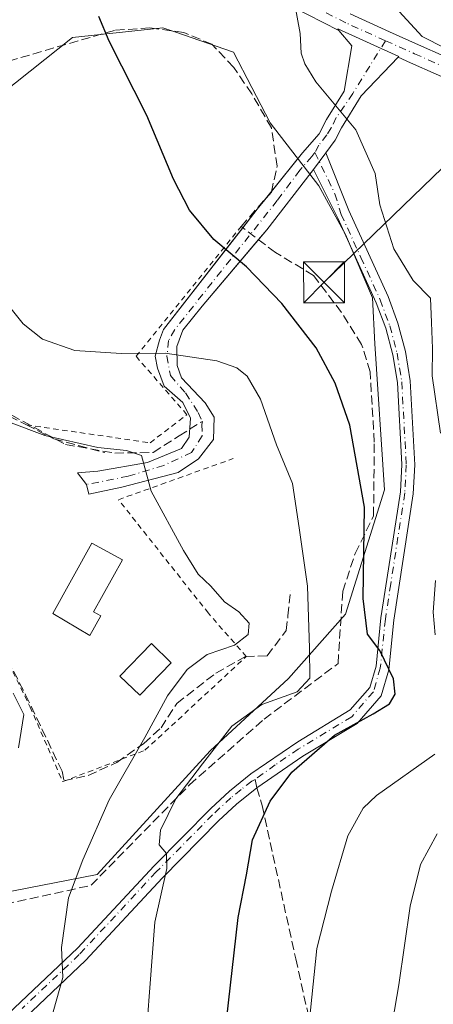
# Model space of a CAD drawing. Units: metres. Extents: x 616811 to 620238, y 4780330 to 4782703.
# Drawn here: x 618042 to 618117, y 4781921 to 4782101 of the extents above; entities that cross this region are included whole.
import ezdxf

# ---------------------------------------------------------------- set-up
doc = ezdxf.new("R2010")
doc.units = ezdxf.units.M
doc.header["$MEASUREMENT"] = 0
for name, pattern in [('DGN Style 2', [1.6480167562047852, 0.988810053722871, -0.6592067024819142]), ('DGN Style 3', [2.307223458686699, 1.648016756204785, -0.6592067024819142]), ('DGN Style 4', [2.6384748266838614, 1.318413404963828, -0.6592067024819142, 0.001648016756204785, -0.6592067024819142])]:
    doc.linetypes.add(name, pattern=pattern)
for name, color, linetype, lineweight in [('Alambrada', 7, 'DGN Style 2', 0), ('Arbolado forestal CxS', 92, 'Continuous', 0), ('Camino Cxs', 7, 'Continuous', 0), ('Camino eje', 30, 'DGN Style 4', 13), ('Cima', 7, 'Continuous', 0), ('Comarca CxS', 21, 'Continuous', 0), ('Comunidad Autónoma CxS', 142, 'Continuous', 0), ('Curva de nivel maestra', 30, 'Continuous', 30), ('Curva de nivel normal', 30, 'Continuous', 0), ('Edificación Cxs', 1, 'Continuous', 13), ('Edificación ligera Cxs', 1, 'Continuous', 0), ('Municipio CxS', 4, 'Continuous', 0), ('Muro lineal', 1, 'DGN Style 3', 13), ('Obra de contención lineal', 1, 'DGN Style 3', 13), ('Pastizal CxS', 92, 'Continuous', 0), ('Pista pavimentada Cxs', 135, 'Continuous', 0), ('Pista pavimentada eje', 135, 'DGN Style 4', 0), ('Prado CxS', 92, 'Continuous', 0), ('Provincia CxS', 1, 'Continuous', 0), ('Senda', 7, 'DGN Style 3', 0), ('Senda no paivmentada conexión', 7, 'DGN Style 3', 0), ('Tendido', 6, 'Continuous', 0), ('Torre de tendido puntual', 7, 'Continuous', 0)]:
    doc.layers.add(name, color=color, linetype=linetype, lineweight=lineweight)

# ---------------------------------------------------------------- blocks, each defined once
blk = doc.blocks.new('*U7')
at = {"layer": 'Pastizal CxS', "color": 92, "linetype": 'Continuous', "lineweight": 0}
for points in [[(617988.0509000003, 4781909.616699999, 597.1861000000063), (617998.3909, 4781922.827299999, 600.0265000000073), (618012.1766999997, 4781932.593499999, 603.8684000000068), (618030.5597000001, 4781940.060500001, 608.7146000000066), (618055.8548999997, 4781944.978900001, 615.2844999999943), (618076.5137, 4781967.633300001, 618.7946999999986), (618090.8728999998, 4781980.8455, 618.0167999999976), (618101.2836999996, 4781992.634099999, 622.468599999993), (618108.4093000004, 4782015.3487, 625.8910999999935), (618106.6278999997, 4782042.0713, 627.834600000002), (618106.1816999996, 4782050.4891, 628.4174000000058), (618101.2830999997, 4782062.0689, 628.4655000000057), (618096.3837000001, 4782070.976500001, 628.1714000000065), (618087.4759000001, 4782082.556299999, 628.0225000000064), (618080.7949000001, 4782095.472100001, 627.8767999999982), (618070.1013000002, 4782099.159700001, 626.8898999999947), (618067.8788999999, 4782099.926100001, 626.7284000000072), (618051.3995000003, 4782098.144300001, 624.020399999994), (618035.8721000003, 4782085.8215, 621.380799999999), (618033.5739000002, 4782095.586300001, 621.2700999999943), (618037.0210999995, 4782104.2039, 621.8313000000053)], [(618096.3306999998, 4782118.9937, 630.4869000000035), (618115.2873000001, 4782098.315500001, 632.5059000000037), (618123.6633000001, 4782094.0593, 633.1239999999962), (618134.2433000002, 4782091.996300001, 634.0483999999997), (618148.0296999998, 4782093.719500001, 635.9643000000069), (618148.9637000002, 4782093.1505, 636.1149000000005), (618149.7193, 4782092.690300001, 636.2407999999997), (618155.8929000003, 4782088.927300001, 637.3087999999989), (618161.7528999997, 4782072.803500001, 638.9391999999935), (618162.4851000002, 4782056.679099999, 639.2133000000031), (618158.8233000003, 4782036.8913, 639.1784999999945), (618155.8932999996, 4782025.1643, 639.3358000000007), (618148.5689000003, 4782010.5055, 638.3925000000017), (618150.0330999997, 4781989.9845, 640.6782999999997), (618151.3437000001, 4781964.690300001, 642.3257000000012), (618158.6688999999, 4781937.5723, 649.402900000001), (618180.6432999996, 4781919.981500001, 658.4738999999972)]]:
    blk.add_polyline3d(points, dxfattribs=at)
blk = doc.blocks.new('*U14')
at = {"layer": 'Arbolado forestal CxS', "color": 92, "linetype": 'Continuous', "lineweight": 0}
blk.add_polyline3d([(618180.6432999996, 4781919.981500001, 658.4738999999972), (618158.6688999999, 4781937.5723, 649.402900000001), (618151.3437000001, 4781964.690300001, 642.3257000000012), (618150.0330999997, 4781989.9845, 640.6782999999997), (618148.5689000003, 4782010.5055, 638.3925000000017), (618155.8932999996, 4782025.1643, 639.3358000000007), (618158.8233000003, 4782036.8913, 639.1784999999945), (618162.4851000002, 4782056.679099999, 639.2133000000031), (618161.7528999997, 4782072.803500001, 638.9391999999935), (618155.8929000003, 4782088.927300001, 637.3087999999989), (618149.7193, 4782092.690300001, 636.2407999999997), (618148.9637000002, 4782093.1505, 636.1149000000005), (618148.0296999998, 4782093.719500001, 635.9643000000069), (618134.2433000002, 4782091.996300001, 634.0483999999997), (618123.6633000001, 4782094.0593, 633.1239999999962), (618115.2873000001, 4782098.315500001, 632.5059000000037), (618096.3306999998, 4782118.9937, 630.4869000000035)], dxfattribs=at)
blk = doc.blocks.new('5TTEND')
at = {"layer": 'Cima', "color": 7, "linetype": 'Continuous', "lineweight": 0}
for p, q in [((-0.375, 0.3754), (0.375, -0.3746)), ((0.3720000000000001, 0.3784000000000001), (-0.3720000000000001, -0.3776))]:
    blk.add_line(p, q, dxfattribs=at)
at = {"layer": 'Cima', "color": 7, "linetype": 'Continuous', "lineweight": 0, "flags": 128}
blk.add_lwpolyline([(-0.375, -0.3746), (0.375, -0.3746), (0.375, 0.3754), (-0.375, 0.3754), (-0.3720000000000001, -0.3776)], dxfattribs=at)

msp = doc.modelspace()

# ---------------------------------------------------------------- linework, layer by layer
at = {"layer": 'Alambrada', "color": 7, "linetype": 'DGN Style 2', "lineweight": 0}
for points in [[(618042.9501, 4782027.270099999, 616.3341999999975), (618065.5500999996, 4782023.9801, 616.0822999999946), (618072.2801000001, 4782029.120100001, 617.9089999999997), (618062.9801000003, 4782039.8101, 620.0427000000054), (618082.1700999998, 4782063.5601, 626.5933999999979)], [(618025.8300999999, 4782011.640100001, 613.9066000000021), (618043.6401000004, 4781975.630100001, 610.5727999999945), (618049.5800999999, 4781961.970100001, 612.2584000000061), (618064.6201, 4781967.710100001, 615.8098000000027), (618083.1300999997, 4781984.870100001, 616.3757000000041), (618076.2001, 4781992.790100001, 614.1943000000028), (618059.7801000001, 4782013.5701, 614.1128999999928), (618080.7500999998, 4782021.090100001, 618.0250999999989)]]:
    msp.add_polyline3d(points, dxfattribs=at)
at = {"layer": 'Arbolado forestal CxS', "color": 92, "linetype": 'Continuous', "lineweight": 0}
msp.add_polyline3d([(618180.6432999996, 4781919.981500001, 658.4738999999972), (618158.6688999999, 4781937.5723, 649.402900000001), (618151.3437000001, 4781964.690300001, 642.3257000000012), (618150.0330999997, 4781989.9845, 640.6782999999997), (618148.5689000003, 4782010.5055, 638.3925000000017), (618155.8932999996, 4782025.1643, 639.3358000000007), (618158.8233000003, 4782036.8913, 639.1784999999945), (618162.4851000002, 4782056.679099999, 639.2133000000031), (618161.7528999997, 4782072.803500001, 638.9391999999935), (618155.8929000003, 4782088.927300001, 637.3087999999989), (618149.7193, 4782092.690300001, 636.2407999999997), (618148.9637000002, 4782093.1505, 636.1149000000005), (618148.0296999998, 4782093.719500001, 635.9643000000069), (618134.2433000002, 4782091.996300001, 634.0483999999997), (618123.6633000001, 4782094.0593, 633.1239999999962), (618115.2873000001, 4782098.315500001, 632.5059000000037), (618096.3306999998, 4782118.9937, 630.4869000000035)], dxfattribs=at)
at = {"layer": 'Camino Cxs', "color": 7, "linetype": 'Continuous', "lineweight": 0, "extrusion": (0.4427330437542917, 0.5957616288028289, 0.67011605980924), "elevation": 3123052.634659882, "flags": 128}
msp.add_lwpolyline([(2356254.258781235, -2818666.728108355), (2356254.258781235, -2818672.404314542)], dxfattribs=at)
at = {"layer": 'Camino Cxs', "color": 7, "linetype": 'Continuous', "lineweight": 0}
for points in [[(618031.4841, 4781911.799699999, 610.6061000000045), (618052.2641000003, 4781931.489700001, 616.5918999999994), (618066.2940999996, 4781946.559699999, 622.4477000000043), (618076.6341000004, 4781957.079700001, 633.1431000000011), (618080.0641000001, 4781960.2597, 631.3748999999953), (618083.9341000002, 4781963.389699999, 627.340200000006), (618092.5440999996, 4781969.2797, 629.8044999999984), (618102.1240999997, 4781975.0897, 640.3322999999946), (618105.7040999997, 4781979.229699999, 635.4128000000055), (618106.8340999996, 4781983.0997, 627.1505999999936), (618107.7440999999, 4781991.9397, 626.2063000000053), (618109.7241000002, 4782004.829700001, 630.6989999999934), (618111.2940999996, 4782015.0097, 628.5176999999967), (618111.5641000001, 4782019.989700001, 628.3873000000021), (618110.7440999999, 4782034.999700001, 628.6217999999935), (618109.9241000004, 4782040.0897, 628.6677000000054), (618108.6240999997, 4782044.9297, 628.5528999999951), (618106.8941000003, 4782049.6097, 628.5794000000024), (618099.8441000005, 4782065.1097, 629.0800000000017), (618095.4046999998, 4782073.993899999, 634.4918000000034), (618097.6734999996, 4782077.046900001, 630.2786000000051), (618101.8800999997, 4782066.4901, 629.2859000000026), (618109.0301000001, 4782050.7601, 629.0773000000045), (618110.8501000004, 4782045.840100001, 628.9330000000045), (618112.2301000003, 4782040.700099999, 628.8895000000048), (618113.1001000004, 4782035.290100001, 628.8758999999991), (618113.9401000004, 4782019.950099999, 628.7078000000038), (618113.6501000002, 4782014.640100001, 628.9857000000047), (618110.0900999998, 4781991.5101, 627.2872999999963), (618109.1601, 4781982.450099999, 628.571100000001), (618107.7600999996, 4781977.6601, 639.3701000000001), (618103.4101, 4781972.630100001, 642.9631999999983), (618093.4901000002, 4781966.610099999, 628.5127999999969), (618085.0500999996, 4781960.8301, 628.9167000000016), (618081.3501000004, 4781957.850099999, 634.5951999999961), (618078.0601000005, 4781954.800100001, 634.8806999999942), (618067.8000999996, 4781944.360099999, 621.198900000003), (618053.7301000003, 4781929.2501, 617.1328000000067), (618032.8901000004, 4781909.4901, 610.985799999995)], [(618097.6734999996, 4782077.046900001, 630.2786000000051), (618101.8800999997, 4782066.4901, 629.2859000000026), (618109.0301000001, 4782050.7601, 629.0773000000045), (618110.8501000004, 4782045.840100001, 628.9330000000045), (618112.2301000003, 4782040.700099999, 628.8895000000048), (618113.1001000004, 4782035.290100001, 628.8758999999991), (618113.9401000004, 4782019.950099999, 628.7078000000038), (618113.6501000002, 4782014.640100001, 628.9857000000047), (618110.0900999998, 4781991.5101, 627.2872999999963), (618109.1601, 4781982.450099999, 628.571100000001), (618107.7600999996, 4781977.6601, 639.3701000000001), (618103.4101, 4781972.630100001, 642.9631999999983), (618093.4901000002, 4781966.610099999, 628.5127999999969), (618085.0500999996, 4781960.8301, 628.9167000000016), (618081.3501000004, 4781957.850099999, 634.5951999999961), (618078.0601000005, 4781954.800100001, 634.8806999999942), (618067.8000999996, 4781944.360099999, 621.198900000003), (618053.7301000003, 4781929.2501, 617.1328000000067), (618032.8901000004, 4781909.4901, 610.985799999995)], [(618031.4841, 4781911.799699999, 610.6061000000045), (618052.2641000003, 4781931.489700001, 616.5918999999994), (618066.2940999996, 4781946.559699999, 622.4477000000043), (618076.6341000004, 4781957.079700001, 633.1431000000011), (618080.0641000001, 4781960.2597, 631.3748999999953), (618083.9341000002, 4781963.389699999, 627.340200000006), (618092.5440999996, 4781969.2797, 629.8044999999984), (618102.1240999997, 4781975.0897, 640.3322999999946), (618105.7040999997, 4781979.229699999, 635.4128000000055), (618106.8340999996, 4781983.0997, 627.1505999999936), (618107.7440999999, 4781991.9397, 626.2063000000053), (618109.7241000002, 4782004.829700001, 630.6989999999934), (618111.2940999996, 4782015.0097, 628.5176999999967), (618111.5641000001, 4782019.989700001, 628.3873000000021), (618110.7440999999, 4782034.999700001, 628.6217999999935), (618109.9241000004, 4782040.0897, 628.6677000000054), (618108.6240999997, 4782044.9297, 628.5528999999951), (618106.8941000003, 4782049.6097, 628.5794000000024), (618099.8441000005, 4782065.1097, 629.0800000000017), (618095.4046999998, 4782073.993899999, 634.4918000000034)]]:
    msp.add_polyline3d(points, dxfattribs=at)
at = {"layer": 'Camino eje', "color": 30, "linetype": 'DGN Style 4', "lineweight": 13}
for points in [[(618095.6842999998, 4782077.072899999, 633.6539000000049), (618099.3223000001, 4782069.532099999, 630.0616000000009), (618100.4851000002, 4782065.780099999, 629.2207999999955), (618104.0601000005, 4782057.915100001, 628.988200000007), (618107.5850999998, 4782050.165100001, 628.7143999999971), (618109.3601000002, 4782045.3651, 628.6782999999997), (618110.7001, 4782040.3751, 628.7381000000023), (618111.5450999998, 4782035.1251, 628.6566000000021), (618112.3750999998, 4782019.950099999, 628.297200000001), (618112.0950999996, 4782014.8051, 628.6389999999956), (618109.5301000001, 4781998.1501, 627.8034000000043), (618108.5401, 4781991.7051, 626.5632999999943), (618107.6201, 4781982.755100001, 627.0372999999963), (618106.3551000003, 4781978.425100001, 637.2841999999946), (618102.3901000004, 4781973.840100001, 641.5325000000012), (618092.6401000004, 4781967.925100001, 628.1009000000049), (618088.4200999998, 4781965.0351, 625.468200000003), (618084.7468999998, 4781962.393300001, 627.1971000000049)], [(618084.7468999998, 4781962.393300001, 627.1971000000049), (618084.1151000002, 4781962.090100001, 627.9308000000019), (618082.1801000005, 4781960.5251, 631.0717000000004), (618080.3300999999, 4781959.0351, 632.890400000004), (618076.9700999996, 4781955.920100001, 633.7847999999941), (618066.6700999998, 4781945.440099999, 621.8562999999995), (618052.6201, 4781930.350099999, 616.7853999999934), (618042.2001, 4781920.470100001, 613.7666999999929)]]:
    msp.add_polyline3d(points, dxfattribs=at)
at = {"layer": 'Comarca CxS', "color": 21, "linetype": 'Continuous', "lineweight": 0}
msp.add_3dface([(620238.0400009258, 4780388.929982164), (616850.8700008983, 4780329.979982166), (616811.1000008978, 4782643.559982143), (620197.1400009242, 4782702.509982143)], dxfattribs=at)
at = {"layer": 'Comunidad Autónoma CxS', "color": 142, "linetype": 'Continuous', "lineweight": 0}
msp.add_3dface([(620238.0400009258, 4780388.929982164), (616850.8700008983, 4780329.979982166), (616811.1000008978, 4782643.559982143), (620197.1400009242, 4782702.509982143)], dxfattribs=at)
at = {"layer": 'Curva de nivel maestra', "color": 30, "linetype": 'Continuous', "lineweight": 30, "elevation": 625, "flags": 128}
msp.add_lwpolyline([(618079.54, 4781918.290100001), (618081.6600000003, 4781937.100099999), (618083.1600000003, 4781944.9101), (618084.2400000002, 4781951.3201), (618087.4699999997, 4781958.4101), (618091.4299999997, 4781963.6801), (618099.2599999999, 4781970.5001), (618106.3300000001, 4781974.380100001), (618109.2800000003, 4781976.2401), (618110.3399999999, 4781977.970100001), (618110.0099999999, 4781980.7601), (618107.5499999998, 4781985.960100001), (618105.2999999998, 4781988.950099999), (618104.4900000002, 4781995.4901), (618104.7300000006, 4782012.220100001), (618102.04, 4782027.220100001), (618099.3600000005, 4782034.880100001), (618095.8700000001, 4782041.380100001), (618089.5999999996, 4782049.4901), (618083.1600000003, 4782056.1501), (618077.2199999997, 4782061.1601), (618072.75, 4782066.550100001), (618069.8499999996, 4782072.2501), (618064.9600000001, 4782083.880100001), (618058.0999999996, 4782097.4801), (618056.1600000003, 4782102.0001)], dxfattribs=at)
at = {"layer": 'Curva de nivel normal', "color": 30, "linetype": 'Continuous', "lineweight": 0, "flags": 128}
for points, elevation in [([(618092, 4782104.17), (618092.9699999997, 4782098.869999999), (618093.1600000003, 4782095.279999999), (618093.8300000001, 4782093.300000001), (618095.8200000003, 4782090.060000001), (618103.1200000001, 4782081.27), (618106.6799999997, 4782073.26), (618107.5599999996, 4782067.529999999), (618110.1100000005, 4782059.5), (618113.5999999996, 4782053.680000001), (618116.79, 4782050.449999999), (618116.9800000006, 4782046.01), (618117.1799999997, 4782041.25), (618117.0899999999, 4782036.210000001), (618118.6100000005, 4782025.720000001)], 630), ([(618039.2199999997, 4782049.720000001), (618042.3300000001, 4782045.720000001), (618045.8899999997, 4782042.939999999), (618051.79, 4782040.84), (618060.2400000002, 4782040.300000001), (618068.2999999998, 4782040.369999999), (618077.7599999999, 4782038.970000001), (618081.4100000003, 4782037.710000001), (618083.2699999996, 4782036.15), (618085.7300000006, 4782031.949999999), (618088.6699999999, 4782023.59), (618091.5599999996, 4782016.560000001), (618092.7699999996, 4782008.439999999), (618094.3399999999, 4781997.74), (618094.6699999999, 4781986.369999999), (618094.7300000006, 4781980.890000001), (618092.4199999999, 4781978.42), (618086, 4781976.07), (618080.4900000002, 4781972.119999999), (618075.1100000005, 4781965.230000001), (618070.2400000002, 4781958.810000001), (618067.4299999997, 4781953.109999999), (618067.2400000002, 4781950.439999999), (618068.54, 4781948.810000001), (618068.6399999997, 4781946.08), (618066.4400000004, 4781936.25), (618064.1799999997, 4781906.630000001)], 620), ([(618047.8700000001, 4781919.84), (618049.6100000005, 4781926.119999999), (618049.3499999996, 4781931.619999999), (618050.6299999999, 4781940.710000001), (618053.29, 4781947.67), (618058.0499999998, 4781958.66), (618064.6200000001, 4781970.050000001), (618068.7400000002, 4781977.67), (618072.2999999998, 4781982.5), (618076, 4781985.220000001), (618080.9699999997, 4781986.970000001), (618083.4500000002, 4781988.890000001), (618083.6299999999, 4781990.949999999), (618081.7599999999, 4781993.07), (618079.1200000001, 4781994.859999999), (618076.6600000003, 4781997.74), (618074.3099999996, 4781999.970000001), (618071.6699999999, 4782004.289999999), (618065.7199999997, 4782015.119999999), (618063.9699999997, 4782021.66), (618061.25, 4782022.539999999), (618056, 4782023.100000001), (618046.3200000003, 4782025.300000001), (618039.6699999999, 4782027.789999999)], 615), ([(618117.7100000001, 4781998.76), (618117.2599999999, 4781993), (618117.6399999997, 4781988.83)], 630), ([(618040.5199999996, 4781978.16), (618042.5, 4781974.230000001), (618041.4800000006, 4781968.16)], 610), ([(618117.5700000003, 4781967), (618106.9000000004, 4781959.460000001), (618104.4800000006, 4781957.100000001), (618101.6699999999, 4781952.050000001), (618098.6799999997, 4781941.939999999), (618096, 4781931.42), (618093.7300000006, 4781908.890000001)], 630), ([(618118.04, 4781952.449999999), (618114.9800000006, 4781946.84), (618113.0599999996, 4781939.180000001), (618110.9900000002, 4781924.810000001), (618108.6699999999, 4781911.279999999)], 635)]:
    msp.add_lwpolyline(points, dxfattribs=dict(at, elevation=elevation))
at = {"layer": 'Edificación Cxs', "color": 1, "linetype": 'Continuous', "lineweight": 13, "elevation": 614.7130999999935, "flags": 128}
msp.add_lwpolyline([(618056.5301000001, 4781992.290100001), (618054.5401, 4781988.710100001), (618047.7801000001, 4781992.770099999), (618054.9001000002, 4782005.640100001), (618060.4901000002, 4782002.540100001), (618055.2100999998, 4781993.020099999)], close=True, dxfattribs=at)
at = {"layer": 'Edificación Cxs', "color": 1, "linetype": 'Continuous', "lineweight": 13}
msp.add_polyline3d([(618056.5301000001, 4781992.290100001, 614.1591999999946), (618054.5401, 4781988.710100001, 613.680600000007), (618047.7801000001, 4781992.770099999, 613.6918000000006), (618054.9001000002, 4782005.640100001, 613.9002000000038), (618060.4901000002, 4782002.540100001, 614.4189999999944), (618055.2100999998, 4781993.020099999, 614.7130999999936), (618056.5301000001, 4781992.290100001, 614.1591999999946)], dxfattribs=at)
at = {"layer": 'Edificación ligera Cxs', "color": 1, "linetype": 'Continuous', "lineweight": 0}
msp.add_polyline3d([(618069.4200999998, 4781983.7301, 614.6995000000024), (618063.6801000005, 4781977.790100001, 614.2602999999945), (618060.0500999996, 4781981.300100001, 613.5954000000056), (618065.7901, 4781987.2301, 613.466499999995), (618069.4200999998, 4781983.7301, 614.6995000000024)], dxfattribs=at)
msp.add_3dface([(618069.4200999998, 4781983.7301, 614.6995000000024), (618063.6801000005, 4781977.790100001, 614.6995000000024), (618060.0500999996, 4781981.300100001, 614.6995000000024), (618065.7901, 4781987.2301, 614.6995000000024)], dxfattribs=at)
at = {"layer": 'Municipio CxS', "color": 4, "linetype": 'Continuous', "lineweight": 0}
msp.add_3dface([(620238.0400009258, 4780388.929982164), (616850.8700008983, 4780329.979982166), (616811.1000008978, 4782643.559982143), (620197.1400009242, 4782702.509982143)], dxfattribs=at)
at = {"layer": 'Muro lineal', "color": 1, "linetype": 'DGN Style 3', "lineweight": 13}
msp.add_polyline3d([(618032.2901, 4781938.040100001, 610.2391000000061), (618054.7801000001, 4781943.0101, 624.3699999999953), (618072.7600999996, 4781961.380100001, 628.1962000000058), (618086.3901000004, 4781973.4101, 628.8021000000008), (618099.8901000004, 4781983.590100001, 628.7918999999965), (618100.7600999996, 4781996.8101, 623.5181000000011), (618103.0301000001, 4782003.7301, 624.7231999999931), (618106.3901000004, 4782010.610099999, 627.8295000000071), (618106.5201000003, 4782024.100099999, 628.5627999999997), (618105.7600999996, 4782036.970100001, 627.8735000000015), (618104.2100999998, 4782041.9901, 627.647100000002), (618100.5500999996, 4782047.8201, 627.6175999999978), (618095.4200999998, 4782054.590100001, 627.7073999999993), (618088.4600999998, 4782058.8101, 627.0973999999987), (618082.1700999998, 4782063.5601, 626.5933999999979), (618087.7100999998, 4782069.860099999, 637.3564999999944), (618088.7600999996, 4782074.5801, 640.7578000000067), (618087.7100999998, 4782081.610099999, 641.0451999999932), (618084.1401000004, 4782087.850099999, 635.2375999999931), (618080.8300999999, 4782092.6601, 639.0054999999993), (618076.8501000004, 4782096.9301, 632.6094000000012), (618071.7100999998, 4782099.0701, 635.858600000007), (618065.5000999998, 4782099.920100001, 636.3027000000002), (618059.0301000001, 4782099.440099999, 628.1662999999971), (618020.1501000002, 4782088.1601, 635.4738999999972)], dxfattribs=at)
at = {"layer": 'Obra de contención lineal', "color": 1, "linetype": 'DGN Style 3', "lineweight": 13}
msp.add_polyline3d([(617984.4501, 4782053.450099999, 624.4927000000025), (617991.5601000005, 4782044.8201, 613.2378000000026), (617997.1101000002, 4782039.550100001, 613.2497000000003), (618003.0500999996, 4782037.840100001, 613.9247000000032), (618014.1700999998, 4782038.2301, 615.0335999999952), (618025.0701000001, 4782037.640100001, 616.6104999999952), (618035.7100999998, 4782030.9801, 617.0417000000016), (618042.9501, 4782027.270099999, 616.3341999999975), (618047.9801000003, 4782024.690099999, 615.4567999999999), (618057.3101000005, 4782022.1801, 615.1536000000051)], dxfattribs=at)
at = {"layer": 'Pastizal CxS', "color": 92, "linetype": 'Continuous', "lineweight": 0}
for points in [[(618180.6432999996, 4781919.981500001, 658.4738999999972), (618158.6688999999, 4781937.5723, 649.402900000001), (618151.3437000001, 4781964.690300001, 642.3257000000012), (618150.0330999997, 4781989.9845, 640.6782999999997), (618148.5689000003, 4782010.5055, 638.3925000000017), (618155.8932999996, 4782025.1643, 639.3358000000007), (618158.8233000003, 4782036.8913, 639.1784999999945), (618162.4851000002, 4782056.679099999, 639.2133000000031), (618161.7528999997, 4782072.803500001, 638.9391999999935), (618155.8929000003, 4782088.927300001, 637.3087999999989), (618149.7193, 4782092.690300001, 636.2407999999997), (618148.9637000002, 4782093.1505, 636.1149000000005), (618148.0296999998, 4782093.719500001, 635.9643000000069), (618134.2433000002, 4782091.996300001, 634.0483999999997), (618123.6633000001, 4782094.0593, 633.1239999999962), (618115.2873000001, 4782098.315500001, 632.5059000000037), (618096.3306999998, 4782118.9937, 630.4869000000035)], [(617978.7452999996, 4781859.860300001, 589.7228000000032), (617980.5828999998, 4781883.1919, 593.105899999995), (617988.0509000003, 4781909.616699999, 597.1861000000063), (617998.3909, 4781922.827299999, 600.0265000000073), (618012.1766999997, 4781932.593499999, 603.8684000000068), (618030.5597000001, 4781940.060500001, 608.7146000000066), (618055.8548999997, 4781944.978900001, 615.2844999999943), (618076.5137, 4781967.633300001, 618.7946999999986), (618090.8728999998, 4781980.8455, 618.0167999999976), (618101.2836999996, 4781992.634099999, 622.468599999993), (618108.4093000004, 4782015.3487, 625.8910999999935), (618106.6278999997, 4782042.0713, 627.834600000002), (618106.1816999996, 4782050.4891, 628.4174000000058), (618101.2830999997, 4782062.0689, 628.4655000000057), (618096.3837000001, 4782070.976500001, 628.1714000000065), (618087.4759000001, 4782082.556299999, 628.0225000000064), (618080.7949000001, 4782095.472100001, 627.8767999999982), (618070.1013000002, 4782099.159700001, 626.8898999999947), (618067.8788999999, 4782099.926100001, 626.7284000000072), (618051.3995000003, 4782098.144300001, 624.020399999994), (618035.8721000003, 4782085.8215, 621.380799999999)]]:
    msp.add_polyline3d(points, dxfattribs=at)
at = {"layer": 'Pista pavimentada Cxs', "color": 135, "linetype": 'Continuous', "lineweight": 0, "extrusion": (0.4427330437542917, 0.5957616288028289, 0.67011605980924), "elevation": 3123052.634659882, "flags": 128}
msp.add_lwpolyline([(2356254.258781235, -2818666.728108355), (2356254.258781235, -2818672.404314542)], dxfattribs=at)
at = {"layer": 'Pista pavimentada Cxs', "color": 135, "linetype": 'Continuous', "lineweight": 0, "extrusion": (-0.8032785525280812, 0.5951530333043192, 0.02316104481794395), "elevation": 2349581.592620024, "flags": 128}
msp.add_lwpolyline([(-4210311.998104271, -53806.61645520801), (-4210316.298280026, -53802.20207103631), (-4210319.381823856, -53797.26234594035)], dxfattribs=at)
at = {"layer": 'Pista pavimentada Cxs', "color": 135, "linetype": 'Continuous', "lineweight": 0, "extrusion": (-0.5104844750560547, -0.6381055944539693, 0.5763912308955532), "elevation": -3366622.361786086, "flags": 128}
msp.add_lwpolyline([(-2504689.988108853, 2375415.550880631), (-2504689.988108853, 2375417.417190897)], dxfattribs=at)
at = {"layer": 'Pista pavimentada Cxs', "color": 135, "linetype": 'Continuous', "lineweight": 0}
for points in [[(618122.5056999996, 4782089.351700001, 633.0347000000038), (618113.1458999999, 4782093.536699999, 632.372199999998), (618110.8821, 4782094.547700001, 632.0938000000025), (618110.9830999998, 4782094.653700001, 632.116200000004), (618099.8501000004, 4782099.720100001, 632.6432000000059), (618100.0691999998, 4782099.454600001, 632.3736000000063), (618091.4787, 4782103.8259, 635.4560999999958)], [(618100.0692999996, 4782099.454600001, 632.3735000000015), (618091.4787, 4782103.8259, 635.4560999999958)], [(618102.1152999997, 4782102.4529, 632.5754000000015), (618109.3043000001, 4782099.1951, 632.5010000000038), (618114.6145000001, 4782096.8235, 634.1034999999974), (618123.9744999995, 4782092.638499999, 633.4738000000071)], [(618102.1152999997, 4782102.4529, 632.5754000000015), (618109.3043000001, 4782099.1951, 632.5010000000038), (618114.6145000001, 4782096.8235, 634.1034999999974), (618123.9744999995, 4782092.638499999, 633.4738000000071), (618130.9593000002, 4782089.5187, 634.2203000000009), (618131.0295000002, 4782089.485500001, 634.2304000000004), (618146.4045000002, 4782081.805500001, 636.627800000002), (618161.7472999999, 4782074.1439, 643.3016999999963), (618166.3607000001, 4782072.2347, 643.8257000000012), (618176.7333000004, 4782069.681299999, 657.0246999999945), (618203.7600999996, 4782067.319900001, 664.7502999999997), (618230.9336999999, 4782067.583500001, 672.5069999999978), (618230.9754999997, 4782067.5833, 672.5120000000024), (618260.9513999998, 4782067.075200001, 665.7320999999939)], [(618100.0692999996, 4782099.454600001, 632.3735000000015), (618099.8501000004, 4782099.720100001, 632.6432000000059), (618110.9830999998, 4782094.653700001, 632.116200000004), (618110.8821, 4782094.547700001, 632.0938000000025)], [(618100.0692999996, 4782099.454600001, 632.3735000000015), (618099.8501000004, 4782099.720100001, 632.6432000000059), (618110.9830999998, 4782094.653700001, 632.116200000004), (618110.8821, 4782094.547700001, 632.0938000000025)], [(618087.7326999997, 4782069.9616, 637.4585999999981), (618093.3881000001, 4782077.030900001, 637.9005000000034), (618096.4700999996, 4782080.530099999, 631.6619999999966), (618097.8101000005, 4782083.1601, 630.0044999999955), (618101.0201000003, 4782088.300100001, 630.5166999999929), (618102.4046999998, 4782096.624700001, 631.1950999999972), (618100.0692999996, 4782099.454600001, 632.3735000000015)], [(618110.8821, 4782094.547700001, 632.0938000000025), (618104.1501000002, 4782087.4901, 630.7641000000004), (618100.5301000001, 4782081.600099999, 629.9986999999965), (618099.3701, 4782079.3301, 630.0032999999967), (618097.6734999996, 4782077.046900001, 630.2786000000051)], [(618259.1781000001, 4782063.4641, 664.1778999999951), (618230.9345000006, 4782063.983300001, 674.9177999999956), (618203.6990999999, 4782063.7191, 666.4645000000019), (618203.5336999996, 4782063.726100001, 666.6025999999983), (618176.2814999997, 4782066.107100001, 656.9419999999955), (618176.1255000001, 4782066.127699999, 656.5727000000043), (618176.0078999996, 4782066.1525, 656.2842999999993), (618165.3679000001, 4782068.771500001, 645.2044000000024), (618165.1825000001, 4782068.8279, 645.2170999999944), (618165.1098999997, 4782068.856100001, 645.2176000000036), (618160.3119000001, 4782070.8421, 641.9511000000057), (618160.1961000003, 4782070.894900001, 641.8125), (618144.7959000003, 4782078.584899999, 636.3249000000069), (618129.4555000003, 4782086.247500001, 633.9119999999966), (618122.5056999996, 4782089.351700001, 633.0347000000038), (618113.1458999999, 4782093.536699999, 632.372199999998), (618110.8821, 4782094.547700001, 632.0938000000025)], [(618095.4046999998, 4782073.993899999, 634.4918000000034), (618094.9807000002, 4782073.4279, 635.2464999999938), (618086.8793000003, 4782062.9419, 628.0090000000055), (618085.3619999997, 4782061.149700001, 626.7583000000013)], [(618085.3619999997, 4782061.149700001, 626.7583000000013), (618075.0522999996, 4782048.971899999, 622.2837000000001), (618071.5598999998, 4782044.606100001, 621.0981000000029), (618070.4486999996, 4782041.5899, 620.4569000000047), (618070.5280999999, 4782038.0975, 619.763300000006), (618071.3217000002, 4782035.8749, 619.303700000004), (618075.6080999998, 4782031.2711, 618.3966999999975), (618077.2748999996, 4782028.651699999, 618.0957000000053), (618077.1161000002, 4782024.603700001, 617.7014999999956), (618074.4172999999, 4782021.0317, 616.9866000000038), (618070.6867000004, 4782018.5711, 616.1637999999948), (618060.3679000001, 4782015.872300001, 614.3208000000013), (618054.3355, 4782014.602299999, 613.8003000000026), (618053.9386999998, 4782016.3487, 613.8729000000021), (618052.2717000004, 4782018.491699999, 614.0331000000006), (618056.0022999998, 4782018.8093, 614.3301999999967), (618065.0510999998, 4782020.396700001, 615.4008000000031), (618071.3217000002, 4782022.936699999, 616.6478999999963), (618072.6710999999, 4782025.000499999, 617.2054000000062), (618072.9093000004, 4782028.493100001, 617.8224000000046), (618071.5598999998, 4782031.350500001, 618.3396000000066), (618068.1467000004, 4782034.366699999, 618.9446000000025), (618066.8766999999, 4782037.621099999, 619.6465999999928), (618066.4798999997, 4782039.843699999, 620.0433000000048), (618067.2736999998, 4782042.7805, 620.5705000000017), (618067.9880999997, 4782044.685500001, 620.9489999999934), (618082.4910000004, 4782063.3178, 626.5819000000047)]]:
    msp.add_polyline3d(points, dxfattribs=at)
msp.add_polyline3d([(618110.8821, 4782094.547700001, 632.0938000000025), (618104.1501000002, 4782087.4901, 630.7641000000004), (618100.5301000001, 4782081.600099999, 629.9986999999965), (618099.3701, 4782079.3301, 630.0032999999967), (618097.6734999996, 4782077.046900001, 630.2786000000051), (618095.4046999998, 4782073.993899999, 634.4918000000034), (618094.9807000002, 4782073.4279, 635.2464999999938), (618086.8793000003, 4782062.9419, 628.0090000000055), (618075.0522999996, 4782048.971899999, 622.2837000000001), (618071.5598999998, 4782044.606100001, 621.0981000000029), (618070.4486999996, 4782041.5899, 620.4569000000047), (618070.5280999999, 4782038.0975, 619.763300000006), (618071.3217000002, 4782035.8749, 619.303700000004), (618075.6080999998, 4782031.2711, 618.3966999999975), (618077.2748999996, 4782028.651699999, 618.0957000000053), (618077.1161000002, 4782024.603700001, 617.7014999999956), (618074.4172999999, 4782021.0317, 616.9866000000038), (618070.6867000004, 4782018.5711, 616.1637999999948), (618060.3679000001, 4782015.872300001, 614.3208000000013), (618054.3355, 4782014.602299999, 613.8003000000026), (618053.9386999998, 4782016.3487, 613.8729000000021), (618052.2717000004, 4782018.491699999, 614.0331000000006), (618056.0022999998, 4782018.8093, 614.3301999999967), (618065.0510999998, 4782020.396700001, 615.4008000000031), (618071.3217000002, 4782022.936699999, 616.6478999999963), (618072.6710999999, 4782025.000499999, 617.2054000000062), (618072.9093000004, 4782028.493100001, 617.8224000000046), (618071.5598999998, 4782031.350500001, 618.3396000000066), (618068.1467000004, 4782034.366699999, 618.9446000000025), (618066.8766999999, 4782037.621099999, 619.6465999999928), (618066.4798999997, 4782039.843699999, 620.0433000000048), (618067.2736999998, 4782042.7805, 620.5705000000017), (618067.9880999997, 4782044.685500001, 620.9489999999934), (618085.1331000002, 4782066.712099999, 630.9951000000001), (618093.3881000001, 4782077.030900001, 637.9005000000034), (618096.4700999996, 4782080.530099999, 631.6619999999966), (618097.8101000005, 4782083.1601, 630.0044999999955), (618101.0201000003, 4782088.300100001, 630.5166999999929), (618102.4046999998, 4782096.624700001, 631.1950999999972), (618100.0691999998, 4782099.454600001, 632.3736000000063), (618099.8501000004, 4782099.720100001, 632.6432000000059), (618110.9830999998, 4782094.653700001, 632.116200000004)], close=True, dxfattribs=at)
at = {"layer": 'Pista pavimentada eje', "color": 135, "linetype": 'DGN Style 4', "lineweight": 0}
for points in [[(618108.5657000003, 4782097.553500001, 631.9658000000054), (618101.3350999998, 4782100.8301, 632.5939000000071), (618092.2950999998, 4782105.4301, 637.8678000000073), (618084.0950999996, 4782109.6051, 629.8227000000043), (618081.4851000002, 4782110.495100001, 629.5105999999942), (618078.6051000003, 4782111.4801, 629.4861999999994), (618076.1250999998, 4782111.7851, 630.5611999999965), (618073.9600999998, 4782112.0551, 632.1168999999937), (618060.7050999999, 4782111.405099999, 628.7115999999951), (618055.8800999997, 4782110.7601, 626.765400000004), (618052.0151000004, 4782110.0001, 627.3574999999983), (618048.0351, 4782109.220100001, 627.6585999999952), (618037.5850999998, 4782106.3051, 624.4275000000052), (618026.9700999996, 4782102.505100001, 636.7994999999937), (618020.2500999998, 4782099.485099999, 634.1536999999954), (618013.6501000002, 4782096.5251, 633.116200000004), (618009.7401000002, 4782094.360099999, 630.5237000000052), (618003.2915000003, 4782090.876499999, 628.2783999999956)], [(618108.5657000003, 4782097.553500001, 631.9658000000054), (618102.5850999998, 4782087.895099999, 630.6520000000019), (618101.0925000003, 4782085.6645, 630.2967000000062), (618099.5669, 4782083.4913, 630.0665000000008), (618098.6694999998, 4782081.641899999, 630.0160000000033), (618097.8331000004, 4782080.324899999, 630.0679999999993), (618096.4042999997, 4782078.4597, 632.0981999999931), (618095.6842999998, 4782077.072899999, 633.6539000000049)], [(618108.5657000003, 4782097.553500001, 631.9658000000054), (618113.8800999997, 4782095.1801, 633.0611999999965), (618123.2401000002, 4782090.995100001, 633.182799999995), (618130.2251000004, 4782087.8751, 633.9685000000027), (618145.6001000004, 4782080.1951, 636.4695999999967), (618161.0000999998, 4782072.505100001, 641.0607000000019), (618165.7981000004, 4782070.519300001, 644.3497000000061)], [(618095.6842999998, 4782077.072899999, 633.6539000000049), (618095.1343, 4782076.3959, 634.7311999999947), (618092.9118999997, 4782073.855900001, 638.6579999999958), (618088.7843000004, 4782068.299699999, 635.877800000002), (618070.0516999997, 4782044.685500001, 621.0442000000039), (618068.9404999996, 4782042.701099999, 620.6157999999997), (618068.6231000006, 4782039.843699999, 620.0676999999996), (618069.2581000002, 4782036.271700001, 619.3689000000013), (618072.0361000003, 4782033.096700001, 618.7203000000009), (618074.3381000003, 4782029.524900001, 618.0813999999956), (618075.0994999995, 4782027.9057, 617.8565999999992)], [(618075.0994999995, 4782027.9057, 617.8565999999992), (618075.0270999996, 4782027.344500001, 617.7682000000059), (618075.0522999996, 4782025.238700001, 617.517399999997), (618073.1473000003, 4782022.222300001, 616.8567000000039), (618068.0673000002, 4782019.8411, 615.7973000000056), (618061.5586999999, 4782017.856699999, 614.6012000000047), (618053.9386999998, 4782016.3487, 613.8729000000021)]]:
    msp.add_polyline3d(points, dxfattribs=at)
at = {"layer": 'Prado CxS', "color": 92, "linetype": 'Continuous', "lineweight": 0}
for points in [[(617985.4824999999, 4782108.833500001, 607.9158000000025), (617994.8356999997, 4782097.699100001, 612.1021999999939), (618006.4159000004, 4782088.390699999, 616.1343000000053), (618011.7607000005, 4782085.7183, 617.7082999999984), (618023.3403000003, 4782086.1635, 619.6457999999984), (618035.8721000003, 4782085.8215, 621.380799999999), (618051.3995000003, 4782098.144300001, 624.020399999994), (618067.8788999999, 4782099.926100001, 626.7284000000072), (618070.1013000002, 4782099.159700001, 626.8898999999947), (618080.7949000001, 4782095.472100001, 627.8767999999982), (618087.4759000001, 4782082.556299999, 628.0225000000064), (618096.3837000001, 4782070.976500001, 628.1714000000065), (618101.2830999997, 4782062.0689, 628.4655000000057), (618106.1816999996, 4782050.4891, 628.4174000000058), (618106.6278999997, 4782042.0713, 627.834600000002), (618108.4093000004, 4782015.3487, 625.8910999999935), (618101.2836999996, 4781992.634099999, 622.468599999993), (618090.8728999998, 4781980.8455, 618.0167999999976), (618076.5137, 4781967.633300001, 618.7946999999986), (618055.8548999997, 4781944.978900001, 615.2844999999943), (618030.5597000001, 4781940.060500001, 608.7146000000066), (618012.1766999997, 4781932.593499999, 603.8684000000068), (617998.3909, 4781922.827299999, 600.0265000000073), (617988.0509000003, 4781909.616699999, 597.1861000000063)], [(617978.7452999996, 4781859.860300001, 589.7228000000032), (617980.5828999998, 4781883.1919, 593.105899999995), (617988.0509000003, 4781909.616699999, 597.1861000000063), (617998.3909, 4781922.827299999, 600.0265000000073), (618012.1766999997, 4781932.593499999, 603.8684000000068), (618030.5597000001, 4781940.060500001, 608.7146000000066), (618055.8548999997, 4781944.978900001, 615.2844999999943), (618076.5137, 4781967.633300001, 618.7946999999986), (618090.8728999998, 4781980.8455, 618.0167999999976), (618101.2836999996, 4781992.634099999, 622.468599999993), (618108.4093000004, 4782015.3487, 625.8910999999935), (618106.6278999997, 4782042.0713, 627.834600000002), (618106.1816999996, 4782050.4891, 628.4174000000058), (618101.2830999997, 4782062.0689, 628.4655000000057), (618096.3837000001, 4782070.976500001, 628.1714000000065), (618087.4759000001, 4782082.556299999, 628.0225000000064), (618080.7949000001, 4782095.472100001, 627.8767999999982), (618070.1013000002, 4782099.159700001, 626.8898999999947), (618067.8788999999, 4782099.926100001, 626.7284000000072), (618051.3995000003, 4782098.144300001, 624.020399999994), (618035.8721000003, 4782085.8215, 621.380799999999)]]:
    msp.add_polyline3d(points, dxfattribs=at)
at = {"layer": 'Provincia CxS', "color": 1, "linetype": 'Continuous', "lineweight": 0}
msp.add_3dface([(620238.0400009258, 4780388.929982164), (616850.8700008983, 4780329.979982166), (616811.1000008978, 4782643.559982143), (620197.1400009242, 4782702.509982143)], dxfattribs=at)
at = {"layer": 'Senda', "color": 7, "linetype": 'DGN Style 3', "lineweight": 0}
for points in [[(617982.0403000005, 4782055.6359, 627.5142000000051), (617990.4326999999, 4782043.912900001, 612.9285999999993), (617997.0472999997, 4782038.4889, 612.9070999999967), (618002.3391000004, 4782037.2983, 613.6762000000017), (618014.7745000003, 4782037.959899999, 615.0093999999954), (618023.5056999996, 4782037.166099999, 616.1438999999956), (618036.2056999998, 4782031.212900001, 617.0843000000023), (618050.0965, 4782023.672300001, 615.1287000000011), (618059.0922999998, 4782022.0847, 615.1910999999964), (618066.1037, 4782022.2171, 615.7234000000026), (618070.8662999999, 4782025.2597, 617.017399999997), (618072.7698999997, 4782026.4496, 617.4507000000012)], [(618014.4835000001, 4782020.735500001, 613.1119000000035), (618014.3936999999, 4782018.9363, 612.6793000000034), (618016.1266999999, 4782016.872500001, 612.8083999999944), (618022.8520999998, 4782011.4693, 612.914300000004), (618028.7257000003, 4782007.6591, 613.226800000004), (618032.3240999999, 4781997.552100001, 611.995299999995), (618038.5153000001, 4781986.280900001, 610.9722000000038), (618042.8016999997, 4781977.8671, 610.6036000000023), (618049.4691000005, 4781963.897100001, 612.0414000000019), (618049.7867000002, 4781962.150900001, 612.2881999999954), (618054.2317000004, 4781963.1033, 613.3006000000023), (618059.4703000003, 4781965.4845, 614.3846000000049), (618064.3916999997, 4781968.9771, 615.4146999999939), (618067.5667000003, 4781971.8345, 615.8583999999975), (618070.4241000004, 4781976.2795, 616.2271999999939), (618077.5679000001, 4781981.835899999, 616.6178999999975), (618082.9654999999, 4781984.8521, 616.337400000004), (618086.9341000002, 4781985.0109, 617.3463999999949), (618090.4266999997, 4781989.614700001, 617.7728000000062), (618090.7443000004, 4781992.313300001, 617.6777000000002), (618091.2204999998, 4781996.917099999, 618.4771000000037)], [(618085.0500999996, 4781960.8301, 628.9167000000016), (618086.0301000001, 4781957.590100001, 631.8940000000002), (618092.1601, 4781929.5601, 641.9679000000033), (618096.0000999998, 4781912.440099999, 632.5688999999984), (618102.2301000003, 4781890.610099999, 634.0907000000007), (618107.9901000002, 4781874.9001, 636.4297999999981), (618114.8601000002, 4781861.390100001, 639.3381999999983), (618122.5701000001, 4781848.6501, 641.9146000000037), (618127.9501, 4781837.350099999, 643.840200000006), (618131.9600999998, 4781823.5601, 645.7388000000064), (618136.1801000005, 4781810.5101, 647.5776999999945), (618142.0900999998, 4781793.140100001, 649.6352000000043), (618147.6501000002, 4781779.040100001, 651.0703999999969), (618154.1801000005, 4781764.780099999, 652.6928999999947), (618159.9600999998, 4781748.5601, 654.2891999999993), (618165.5100999996, 4781734.5701, 656.1024999999936), (618169.1401000004, 4781722.370100001, 657.9125000000058), (618170.6001000004, 4781698.440099999, 659.5155999999988), (618172.9901000002, 4781690.7501, 660.9820000000036), (618176.1001000004, 4781684.440099999, 662.6334000000061)]]:
    msp.add_polyline3d(points, dxfattribs=at)
at = {"layer": 'Senda no paivmentada conexión', "color": 7, "linetype": 'DGN Style 3', "lineweight": 0, "extrusion": (-0.1239428944075263, -0.07746962936193993, 0.9892606408082799), "elevation": -446456.725030239, "flags": 128}
msp.add_lwpolyline([(-3727477.993316311, 3025950.346061397), (-3727477.993316311, 3025953.123113464)], dxfattribs=at)
at = {"layer": 'Senda no paivmentada conexión', "color": 7, "linetype": 'DGN Style 3', "lineweight": 0, "extrusion": (-0.1397126638384277, 0.7203127845894357, 0.679433487488057), "elevation": 3358580.519565582, "flags": 128}
msp.add_lwpolyline([(-1517321.456404607, -3109158.402235386), (-1517321.456404607, -3109156.05861668)], dxfattribs=at)
at = {"layer": 'Tendido', "color": 6, "linetype": 'Continuous', "lineweight": 0, "extrusion": (-0.1078860657188999, -0.1044569145181645, 0.9886603814420005), "elevation": -565581.744552023, "flags": 128}
msp.add_lwpolyline([(-3005634.738419424, 3727781.649538716), (-3005634.738419424, 3727819.7380253)], dxfattribs=at)

# ---------------------------------------------------------------- block references
at = {"layer": 'Arbolado forestal CxS', "color": 92, "linetype": 'Continuous', "lineweight": 0}
msp.add_blockref('*U14', (0, 0), dxfattribs=at)
at = {"layer": 'Pastizal CxS', "color": 92, "linetype": 'Continuous', "lineweight": 0}
msp.add_blockref('*U7', (0, 0), dxfattribs=at)
at = {"layer": 'Torre de tendido puntual', "color": 7, "linetype": 'Continuous', "lineweight": 0, "xscale": 10, "yscale": 10, "zscale": 10}
msp.add_blockref('5TTEND', (618097.3569999998, 4782053.343499999, 628.0062000000034), dxfattribs=at)

doc.saveas('drawing.dxf')
